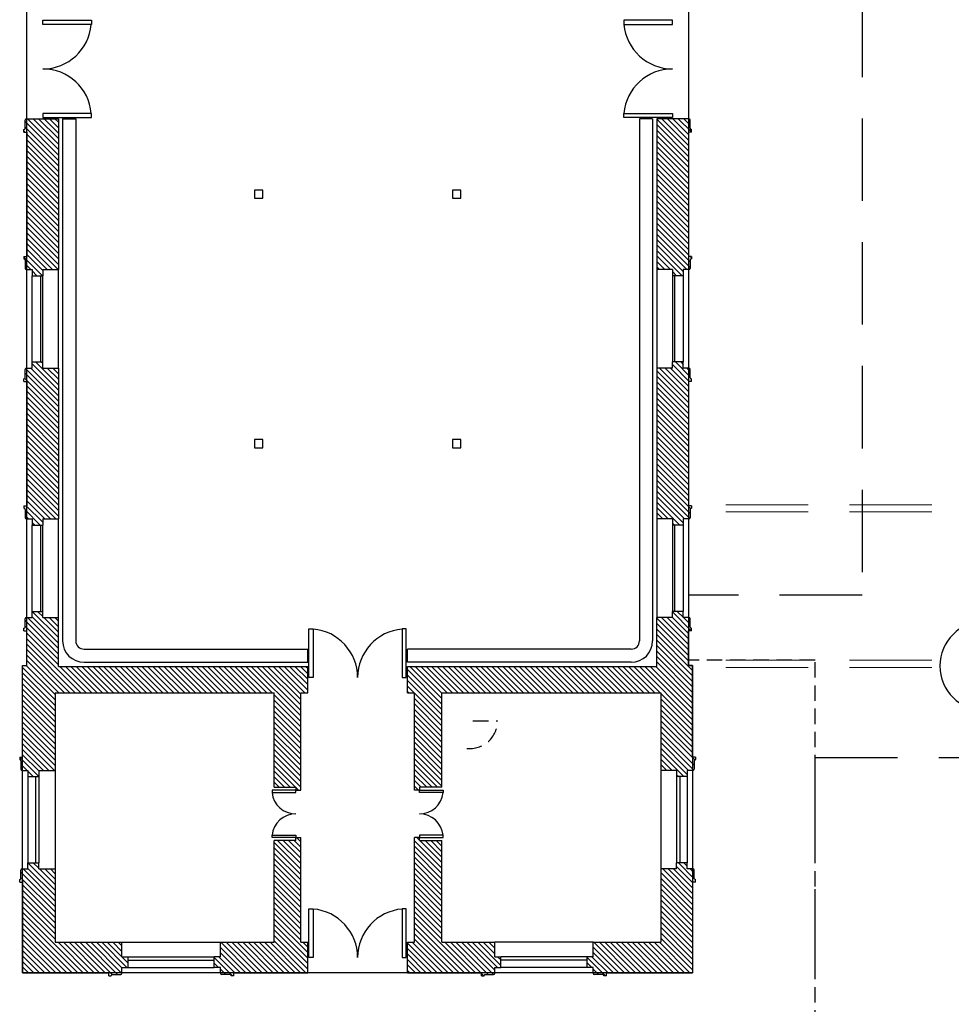
# Model space of a CAD drawing. Units: millimetres. Extents: x -598 to -31, y -189 to 292.
# Drawn here: x -172 to -149, y -28 to -4 of the extents above; entities that cross this region are included whole.
import ezdxf

# ---------------------------------------------------------------- set-up
doc = ezdxf.new("R2010")
doc.units = ezdxf.units.MM
doc.linetypes.add('HIDDEN', pattern=[0.375, 0.25, -0.125])
for name, color, linetype in [('P_campitura piena', 254, 'Continuous'), ('P_INFISSI_500', 2, 'Continuous'), ('P_PAVIMENTI', 6, 'Continuous'), ('P_PROIEZIONI', 2, 'HIDDEN'), ('P_PROIEZIONI_COPERTURE', 7, 'HIDDEN'), ('P_RETINI', 8, 'Continuous'), ('P_SEZIONI', 7, 'Continuous')]:
    doc.layers.add(name, color=color, linetype=linetype)
doc.layers.add('RIL PLANIMETRIA GENERALE', color=252, linetype='Continuous', lineweight=13)

msp = doc.modelspace()

# ---------------------------------------------------------------- linework, layer by layer
at = {"layer": 'P_campitura piena'}
for p, q in [((-171.899, -20.123), (-171.898, 8.639)), ((-155.848, -2.626), (-155.848, -14.743)), ((-155.848, -14.743), (-155.848, -20.121)), ((-171.998, -27.573), (-171.998, -20.123)), ((-171.998, -20.123), (-171.899, -20.123)), ((-155.848, -20.121), (-155.748, -20.121)), ((-155.748, -20.121), (-155.748, -27.573)), ((-155.748, -27.573), (-171.998, -27.573))]:
    msp.add_line(p, q, dxfattribs=at)
at = {"layer": 'P_INFISSI_500'}
for p, q in [((-171.768, -12.766), (-171.768, -10.676)), ((-171.558, -12.766), (-171.558, -10.676)), ((-171.508, -12.766), (-171.508, -10.676)), ((-171.128, -12.916), (-171.128, -10.526)), ((-156.618, -10.526), (-156.618, -12.916)), ((-156.238, -10.676), (-156.238, -12.766)), ((-156.188, -10.676), (-156.188, -12.766)), ((-155.978, -10.676), (-155.978, -12.766)), ((-171.128, -18.961), (-171.128, -16.571)), ((-156.618, -16.571), (-156.618, -18.961)), ((-171.768, -18.811), (-171.768, -16.721)), ((-171.558, -18.811), (-171.558, -16.721)), ((-171.508, -18.811), (-171.508, -16.721)), ((-156.238, -16.721), (-156.238, -18.811)), ((-156.188, -16.721), (-156.188, -18.811)), ((-155.978, -16.721), (-155.978, -18.811)), ((-165.372, -23.146), (-165.947, -23.146)), ((-165.947, -23.146), (-165.947, -23.206)), ((-165.372, -23.206), (-165.372, -23.146)), ((-162.375, -23.146), (-161.8, -23.146)), ((-162.375, -23.206), (-162.375, -23.146)), ((-161.8, -23.146), (-161.8, -23.206)), ((-165.947, -23.206), (-165.372, -23.206)), ((-161.8, -23.206), (-162.375, -23.206)), ((-165.947, -24.296), (-165.947, -24.236)), ((-165.947, -24.236), (-165.372, -24.236)), ((-165.372, -24.296), (-165.947, -24.296)), ((-165.372, -24.236), (-165.372, -24.296)), ((-161.8, -24.236), (-162.375, -24.236)), ((-162.375, -24.236), (-162.375, -24.296)), ((-162.375, -24.296), (-161.8, -24.296)), ((-161.8, -24.296), (-161.8, -24.236))]:
    msp.add_line(p, q, dxfattribs=at)
at = {"layer": 'P_INFISSI_500', "ltscale": 0.5}
for p, q in [((-171.208, -22.665), (-171.208, -25.055)), ((-156.518, -22.665), (-156.518, -25.055)), ((-171.868, -22.815), (-171.868, -24.905)), ((-171.688, -22.815), (-171.688, -24.905)), ((-171.608, -22.815), (-171.608, -24.905)), ((-156.138, -22.815), (-156.138, -24.905)), ((-156.058, -22.815), (-156.058, -24.905)), ((-155.878, -22.815), (-155.878, -24.905)), ((-169.588, -26.833), (-167.198, -26.833)), ((-158.158, -26.833), (-160.548, -26.833)), ((-169.438, -27.183), (-167.348, -27.183)), ((-158.308, -27.183), (-160.398, -27.183)), ((-169.438, -27.263), (-167.348, -27.263)), ((-169.438, -27.443), (-167.348, -27.443)), ((-158.308, -27.263), (-160.398, -27.263)), ((-158.308, -27.443), (-160.398, -27.443))]:
    msp.add_line(p, q, dxfattribs=at)
at = {"layer": 'P_INFISSI_500'}
for points in [[(-171.508, -4.581), (-171.508, -4.481), (-170.328, -4.481), (-170.328, -4.581)], [(-156.238, -4.581), (-156.238, -4.481), (-157.418, -4.481), (-157.418, -4.581)], [(-171.508, -6.741), (-171.508, -6.841), (-170.328, -6.841), (-170.328, -6.741)], [(-156.238, -6.741), (-156.238, -6.841), (-157.418, -6.841), (-157.418, -6.741)], [(-164.953, -20.416), (-165.053, -20.416), (-165.053, -19.236), (-164.953, -19.236)], [(-162.793, -20.416), (-162.693, -20.416), (-162.693, -19.236), (-162.793, -19.236)], [(-164.953, -27.203), (-165.053, -27.203), (-165.053, -26.023), (-164.953, -26.023)], [(-162.793, -27.203), (-162.693, -27.203), (-162.693, -26.023), (-162.793, -26.023)]]:
    msp.add_lwpolyline(points, close=True, dxfattribs=at)
for centre, radius, start, end in [((-171.508, -4.481), 1.18, 270, 355.1386), ((-156.238, -4.481), 1.18, 184.8614, 270), ((-171.508, -6.841), 1.18, 4.8614, 90), ((-156.238, -6.841), 1.18, 90, 175.1386), ((-165.053, -20.416), 1.18, 0, 85.1386), ((-162.693, -20.416), 1.18, 94.8614, 180), ((-165.375, -23.146), 0.575, 185.9887, 270.3127), ((-162.372, -23.146), 0.575, 269.6873, 354.0113), ((-165.375, -24.296), 0.575, 89.6873, 174.0113), ((-162.372, -24.296), 0.575, 5.9887, 90.3127), ((-165.053, -27.203), 1.18, 0, 85.1386), ((-162.693, -27.203), 1.18, 94.8614, 180)]:
    msp.add_arc(centre, radius, start, end, dxfattribs=at)
at = {"layer": 'P_PAVIMENTI', "ltscale": 0.5}
for p, q in [((-171.028, -6.871), (-170.708, -6.871)), ((-171.028, -6.871), (-171.028, -19.526)), ((-170.708, -6.871), (-170.708, -19.526)), ((-156.718, -6.871), (-157.038, -6.871)), ((-157.038, -6.871), (-157.038, -19.526)), ((-156.718, -6.871), (-156.718, -19.526)), ((-166.173, -8.598), (-166.373, -8.598)), ((-166.373, -8.598), (-166.373, -8.798)), ((-166.373, -8.798), (-166.173, -8.798)), ((-166.173, -8.798), (-166.173, -8.598)), ((-161.373, -8.598), (-161.573, -8.598)), ((-161.573, -8.598), (-161.573, -8.798)), ((-161.573, -8.798), (-161.373, -8.798)), ((-161.373, -8.798), (-161.373, -8.598)), ((-166.173, -14.643), (-166.373, -14.643)), ((-166.373, -14.643), (-166.373, -14.843)), ((-166.173, -14.843), (-166.173, -14.643)), ((-161.373, -14.643), (-161.573, -14.643)), ((-161.573, -14.643), (-161.573, -14.843)), ((-161.373, -14.843), (-161.373, -14.643)), ((-166.373, -14.843), (-166.173, -14.843)), ((-161.573, -14.843), (-161.373, -14.843)), ((-170.508, -19.726), (-165.083, -19.726)), ((-165.083, -20.046), (-165.083, -19.726)), ((-162.663, -20.046), (-162.663, -19.726)), ((-157.238, -19.726), (-162.663, -19.726)), ((-170.508, -20.046), (-165.083, -20.046)), ((-157.238, -20.046), (-162.663, -20.046))]:
    msp.add_line(p, q, dxfattribs=at)
for centre, radius, start, end in [((-148.669, -20.135), 1.082, 90, 270), ((-170.508, -19.526), 0.52, 180, 270), ((-170.508, -19.526), 0.2, 180, 270), ((-157.238, -19.526), 0.2, 270, 0), ((-157.238, -19.526), 0.52, 270, 0)]:
    msp.add_arc(centre, radius, start, end, dxfattribs=at)
at = {"layer": 'P_PROIEZIONI', "linetype": 'HIDDEN', "ltscale": 1.5}
for p, q in [((-152.779, -19.998), (-155.848, -19.998)), ((-152.779, -30.543), (-152.779, -19.998)), ((-161.078, -21.461), (-160.478, -21.461))]:
    msp.add_line(p, q, dxfattribs=at)
msp.add_arc((-161.153, -21.461), 0.675, 263.6206, 0, dxfattribs=at)
at = {"layer": 'P_PROIEZIONI_COPERTURE', "ltscale": 8}
for p, q in [((-151.639, 53.139), (-151.639, -18.417)), ((-151.639, -18.417), (-155.848, -18.417)), ((-152.779, -30.543), (-152.779, -22.357)), ((-152.779, -22.357), (-145.224, -22.357))]:
    msp.add_line(p, q, dxfattribs=at)
at = {"layer": 'P_RETINI'}
for p, q in [((-171.875, -6.871), (-171.128, -7.617)), ((-171.742, -6.871), (-171.128, -7.484)), ((-171.609, -6.871), (-171.128, -7.352)), ((-171.477, -6.871), (-171.128, -7.219)), ((-171.344, -6.871), (-171.128, -7.086)), ((-171.212, -6.871), (-171.128, -6.954)), ((-156.618, -6.88), (-155.848, -7.65)), ((-156.495, -6.871), (-155.848, -7.517)), ((-156.362, -6.871), (-155.848, -7.385)), ((-156.23, -6.871), (-155.848, -7.252)), ((-156.097, -6.871), (-155.778, -7.189)), ((-155.965, -6.871), (-155.808, -7.027)), ((-155.831, -6.871), (-155.809, -6.893)), ((-171.938, -6.939), (-171.128, -7.749)), ((-171.938, -7.072), (-171.128, -7.882)), ((-156.618, -7.012), (-155.848, -7.782)), ((-156.618, -7.145), (-155.848, -7.915)), ((-171.968, -7.174), (-171.952, -7.191)), ((-171.898, -7.244), (-171.128, -8.014)), ((-171.898, -7.377), (-171.128, -8.147)), ((-156.618, -7.277), (-155.848, -8.047)), ((-171.898, -7.51), (-171.128, -8.28)), ((-156.618, -7.41), (-155.848, -8.18)), ((-156.618, -7.543), (-155.848, -8.313)), ((-171.898, -7.642), (-171.128, -8.412)), ((-171.898, -7.775), (-171.128, -8.545)), ((-156.618, -7.675), (-155.848, -8.445)), ((-156.618, -7.808), (-155.848, -8.578)), ((-171.898, -7.907), (-171.128, -8.677)), ((-171.898, -8.04), (-171.128, -8.81)), ((-156.618, -7.94), (-155.848, -8.71)), ((-156.618, -8.073), (-155.848, -8.843)), ((-171.898, -8.173), (-171.128, -8.943)), ((-171.898, -8.305), (-171.128, -9.075)), ((-156.618, -8.206), (-155.848, -8.976)), ((-156.618, -8.338), (-155.848, -9.108)), ((-171.898, -8.438), (-171.128, -9.208)), ((-171.898, -8.57), (-171.128, -9.34)), ((-156.618, -8.471), (-155.848, -9.241)), ((-171.898, -8.703), (-171.128, -9.473)), ((-156.618, -8.603), (-155.848, -9.373)), ((-156.618, -8.736), (-155.848, -9.506)), ((-171.898, -8.835), (-171.128, -9.605)), ((-171.898, -8.968), (-171.128, -9.738)), ((-156.618, -8.868), (-155.848, -9.638)), ((-156.618, -9.001), (-155.848, -9.771)), ((-171.898, -9.101), (-171.128, -9.871)), ((-171.898, -9.233), (-171.128, -10.003)), ((-156.618, -9.134), (-155.848, -9.904)), ((-156.618, -9.266), (-155.848, -10.036)), ((-171.898, -9.366), (-171.128, -10.136)), ((-171.898, -9.498), (-171.128, -10.268)), ((-156.618, -9.399), (-155.848, -10.169)), ((-156.618, -9.531), (-155.808, -10.341)), ((-171.898, -9.631), (-171.128, -10.401)), ((-171.898, -9.764), (-171.136, -10.526)), ((-156.618, -9.664), (-155.808, -10.474)), ((-171.898, -9.896), (-171.269, -10.526)), ((-156.618, -9.797), (-155.889, -10.526)), ((-156.618, -9.929), (-155.978, -10.569)), ((-171.968, -10.224), (-171.517, -10.676)), ((-171.898, -10.029), (-171.402, -10.526)), ((-171.898, -10.161), (-171.508, -10.551)), ((-156.618, -10.062), (-156.005, -10.676)), ((-156.618, -10.194), (-156.287, -10.526)), ((-155.812, -10.206), (-155.778, -10.239)), ((-171.938, -10.386), (-171.799, -10.526)), ((-156.618, -10.327), (-156.42, -10.526)), ((-156.618, -10.459), (-156.552, -10.526)), ((-171.768, -10.556), (-171.649, -10.676)), ((-156.238, -10.574), (-156.137, -10.676)), ((-171.768, -12.81), (-171.128, -13.45)), ((-171.681, -12.766), (-171.128, -13.318)), ((-171.548, -12.766), (-171.508, -12.805)), ((-156.238, -12.828), (-155.831, -13.236)), ((-156.168, -12.766), (-155.808, -13.126)), ((-156.036, -12.766), (-155.978, -12.823)), ((-171.938, -13.038), (-171.128, -13.848)), ((-171.924, -12.92), (-171.128, -13.716)), ((-171.796, -12.916), (-171.128, -13.583)), ((-171.398, -12.916), (-171.128, -13.185)), ((-171.265, -12.916), (-171.128, -13.053)), ((-171.133, -12.916), (-171.128, -12.92)), ((-156.618, -12.979), (-155.848, -13.749)), ((-156.618, -13.111), (-155.848, -13.881)), ((-156.549, -12.916), (-155.848, -13.616)), ((-156.416, -12.916), (-155.848, -13.483)), ((-156.284, -12.916), (-155.848, -13.351)), ((-155.886, -12.916), (-155.808, -12.993)), ((-171.945, -13.164), (-171.128, -13.981)), ((-171.898, -13.343), (-171.128, -14.113)), ((-156.618, -13.244), (-155.848, -14.014)), ((-171.898, -13.476), (-171.128, -14.246)), ((-156.618, -13.376), (-155.848, -14.146)), ((-156.618, -13.509), (-155.848, -14.279)), ((-171.898, -13.608), (-171.128, -14.378)), ((-171.898, -13.741), (-171.128, -14.511)), ((-156.618, -13.641), (-155.848, -14.411)), ((-156.618, -13.774), (-155.848, -14.544)), ((-171.898, -13.874), (-171.128, -14.644)), ((-171.898, -14.006), (-171.128, -14.776)), ((-156.618, -13.907), (-155.848, -14.677)), ((-156.618, -14.039), (-155.848, -14.809)), ((-171.898, -14.139), (-171.128, -14.909)), ((-171.898, -14.271), (-171.128, -15.041)), ((-156.618, -14.172), (-155.848, -14.942)), ((-156.618, -14.304), (-155.848, -15.074)), ((-171.898, -14.404), (-171.128, -15.174)), ((-171.898, -14.537), (-171.128, -15.307)), ((-156.618, -14.437), (-155.848, -15.207)), ((-171.898, -14.669), (-171.128, -15.439)), ((-156.618, -14.57), (-155.848, -15.34)), ((-156.618, -14.702), (-155.848, -15.472)), ((-171.898, -14.802), (-171.128, -15.572)), ((-171.898, -14.934), (-171.128, -15.704)), ((-156.618, -14.835), (-155.848, -15.605)), ((-156.618, -14.967), (-155.848, -15.737)), ((-171.898, -15.067), (-171.128, -15.837)), ((-171.898, -15.199), (-171.128, -15.969)), ((-156.618, -15.1), (-155.848, -15.87)), ((-156.618, -15.232), (-155.848, -16.002)), ((-171.898, -15.332), (-171.128, -16.102)), ((-171.898, -15.465), (-171.128, -16.235)), ((-156.618, -15.365), (-155.848, -16.135)), ((-156.618, -15.498), (-155.798, -16.318)), ((-171.898, -15.597), (-171.128, -16.367)), ((-171.898, -15.73), (-171.128, -16.5)), ((-156.618, -15.63), (-155.808, -16.44)), ((-171.898, -15.862), (-171.19, -16.571)), ((-156.618, -15.763), (-155.818, -16.563)), ((-156.618, -15.895), (-155.943, -16.571)), ((-171.898, -15.995), (-171.323, -16.571)), ((-171.898, -16.128), (-171.455, -16.571)), ((-156.618, -16.028), (-155.978, -16.668)), ((-156.618, -16.161), (-156.058, -16.721)), ((-171.938, -16.353), (-171.57, -16.721)), ((-171.908, -16.251), (-171.508, -16.65)), ((-156.618, -16.293), (-156.341, -16.571)), ((-156.618, -16.426), (-156.473, -16.571)), ((-171.938, -16.485), (-171.853, -16.571)), ((-171.768, -16.655), (-171.703, -16.721)), ((-156.618, -16.558), (-156.606, -16.571)), ((-156.238, -16.673), (-156.191, -16.721)), ((-171.766, -18.811), (-171.128, -19.448)), ((-171.633, -18.811), (-171.508, -18.935)), ((-156.238, -18.826), (-155.784, -19.281)), ((-156.121, -18.811), (-155.978, -18.953)), ((-155.988, -18.811), (-155.978, -18.821)), ((-171.938, -19.036), (-171.128, -19.846)), ((-171.881, -18.961), (-171.128, -19.713)), ((-171.768, -18.941), (-171.128, -19.581)), ((-171.483, -18.961), (-171.128, -19.315)), ((-171.351, -18.961), (-171.128, -19.183)), ((-171.218, -18.961), (-171.128, -19.05)), ((-156.618, -18.976), (-155.848, -19.746)), ((-156.501, -18.961), (-155.848, -19.614)), ((-156.369, -18.961), (-155.848, -19.481)), ((-156.238, -18.958), (-155.848, -19.348)), ((-155.971, -18.961), (-155.808, -19.123)), ((-155.838, -18.961), (-155.808, -18.991)), ((-171.968, -19.271), (-171.959, -19.281)), ((-171.938, -19.168), (-171.128, -19.978)), ((-156.618, -19.109), (-155.848, -19.879)), ((-156.618, -19.241), (-155.848, -20.011)), ((-171.899, -19.34), (-171.128, -20.111)), ((-171.899, -19.473), (-170.586, -20.786)), ((-156.618, -19.374), (-155.748, -20.244)), ((-156.618, -19.506), (-155.748, -20.376)), ((-171.899, -19.605), (-170.719, -20.786)), ((-171.899, -19.738), (-170.851, -20.786)), ((-156.618, -19.639), (-155.748, -20.509)), ((-156.618, -19.772), (-155.748, -20.642)), ((-171.899, -19.87), (-170.984, -20.786)), ((-171.899, -20.003), (-171.117, -20.786)), ((-156.618, -19.904), (-155.748, -20.774)), ((-156.618, -20.037), (-155.748, -20.907)), ((-171.998, -20.169), (-171.208, -20.959)), ((-171.912, -20.123), (-171.208, -20.826)), ((-171.094, -20.146), (-170.454, -20.786)), ((-170.961, -20.146), (-170.321, -20.786)), ((-170.829, -20.146), (-170.189, -20.786)), ((-170.696, -20.146), (-170.056, -20.786)), ((-170.563, -20.146), (-169.923, -20.786)), ((-170.431, -20.146), (-169.791, -20.786)), ((-170.298, -20.146), (-169.658, -20.786)), ((-170.166, -20.146), (-169.526, -20.786)), ((-170.033, -20.146), (-169.393, -20.786)), ((-169.9, -20.146), (-169.26, -20.786)), ((-169.768, -20.146), (-169.128, -20.786)), ((-169.635, -20.146), (-168.995, -20.786)), ((-169.503, -20.146), (-168.863, -20.786)), ((-169.37, -20.146), (-168.73, -20.786)), ((-169.238, -20.146), (-168.598, -20.786)), ((-169.105, -20.146), (-168.465, -20.786)), ((-168.972, -20.146), (-168.332, -20.786)), ((-168.84, -20.146), (-168.2, -20.786)), ((-168.707, -20.146), (-168.067, -20.786)), ((-168.575, -20.146), (-167.935, -20.786)), ((-168.442, -20.146), (-167.802, -20.786)), ((-168.309, -20.146), (-167.669, -20.786)), ((-168.177, -20.146), (-167.537, -20.786)), ((-168.044, -20.146), (-167.404, -20.786)), ((-167.912, -20.146), (-167.272, -20.786)), ((-167.779, -20.146), (-167.139, -20.786)), ((-167.647, -20.146), (-167.007, -20.786)), ((-167.514, -20.146), (-166.874, -20.786)), ((-167.381, -20.146), (-166.741, -20.786)), ((-167.249, -20.146), (-166.609, -20.786)), ((-167.116, -20.146), (-166.476, -20.786)), ((-166.984, -20.146), (-166.344, -20.786)), ((-166.851, -20.146), (-166.211, -20.786)), ((-166.718, -20.146), (-166.078, -20.786)), ((-166.586, -20.146), (-165.946, -20.786)), ((-166.453, -20.146), (-165.253, -21.345)), ((-166.321, -20.146), (-165.253, -21.213)), ((-166.188, -20.146), (-165.253, -21.08)), ((-166.056, -20.146), (-165.253, -20.948)), ((-165.923, -20.146), (-165.253, -20.815)), ((-165.79, -20.146), (-165.15, -20.786)), ((-165.658, -20.146), (-165.083, -20.72)), ((-165.525, -20.146), (-165.083, -20.587)), ((-165.393, -20.146), (-165.083, -20.455)), ((-165.26, -20.146), (-165.083, -20.322)), ((-165.127, -20.146), (-165.083, -20.19)), ((-162.663, -20.223), (-161.828, -21.058)), ((-162.608, -20.146), (-161.828, -20.926)), ((-162.476, -20.146), (-161.828, -20.793)), ((-162.343, -20.146), (-161.703, -20.786)), ((-162.211, -20.146), (-161.571, -20.786)), ((-162.078, -20.146), (-161.438, -20.786)), ((-161.945, -20.146), (-161.305, -20.786)), ((-161.813, -20.146), (-161.173, -20.786)), ((-161.68, -20.146), (-161.04, -20.786)), ((-161.548, -20.146), (-160.908, -20.786)), ((-161.415, -20.146), (-160.775, -20.786)), ((-161.283, -20.146), (-160.643, -20.786)), ((-161.15, -20.146), (-160.51, -20.786)), ((-161.017, -20.146), (-160.377, -20.786)), ((-160.885, -20.146), (-160.245, -20.786)), ((-160.752, -20.146), (-160.112, -20.786)), ((-160.62, -20.146), (-159.98, -20.786)), ((-160.487, -20.146), (-159.847, -20.786)), ((-160.355, -20.146), (-159.715, -20.786)), ((-160.222, -20.146), (-159.582, -20.786)), ((-160.089, -20.146), (-159.449, -20.786)), ((-159.957, -20.146), (-159.317, -20.786)), ((-159.824, -20.146), (-159.184, -20.786)), ((-159.692, -20.146), (-159.052, -20.786)), ((-159.559, -20.146), (-158.919, -20.786)), ((-159.426, -20.146), (-158.786, -20.786)), ((-159.294, -20.146), (-158.654, -20.786)), ((-159.161, -20.146), (-158.521, -20.786)), ((-159.029, -20.146), (-158.389, -20.786)), ((-158.896, -20.146), (-158.256, -20.786)), ((-158.764, -20.146), (-158.124, -20.786)), ((-158.631, -20.146), (-157.991, -20.786)), ((-158.498, -20.146), (-157.858, -20.786)), ((-158.366, -20.146), (-157.726, -20.786)), ((-158.233, -20.146), (-157.593, -20.786)), ((-158.101, -20.146), (-157.461, -20.786)), ((-157.968, -20.146), (-157.328, -20.786)), ((-157.835, -20.146), (-157.195, -20.786)), ((-157.703, -20.146), (-157.063, -20.786)), ((-157.57, -20.146), (-156.93, -20.786)), ((-157.438, -20.146), (-156.798, -20.786)), ((-157.305, -20.146), (-156.665, -20.786)), ((-157.173, -20.146), (-156.533, -20.786)), ((-157.04, -20.146), (-155.748, -21.437)), ((-156.907, -20.146), (-155.748, -21.305)), ((-156.775, -20.146), (-155.748, -21.172)), ((-156.642, -20.146), (-155.748, -21.039)), ((-171.998, -20.302), (-171.208, -21.092)), ((-171.998, -20.434), (-171.208, -21.224)), ((-162.663, -20.356), (-161.828, -21.191)), ((-162.663, -20.488), (-161.828, -21.323)), ((-171.998, -20.567), (-171.208, -21.357)), ((-171.998, -20.699), (-171.208, -21.489)), ((-162.663, -20.621), (-162.499, -20.786)), ((-162.663, -20.754), (-162.631, -20.786)), ((-171.998, -20.832), (-171.208, -21.622)), ((-171.998, -20.964), (-171.208, -21.754)), ((-165.898, -20.833), (-165.253, -21.478)), ((-165.898, -20.966), (-165.253, -21.611)), ((-162.493, -20.791), (-161.828, -21.456)), ((-162.493, -20.924), (-161.828, -21.589)), ((-156.518, -20.8), (-155.748, -21.57)), ((-156.518, -20.932), (-155.748, -21.702)), ((-171.998, -21.097), (-171.208, -21.887)), ((-171.998, -21.23), (-171.208, -22.02)), ((-165.898, -21.098), (-165.253, -21.743)), ((-165.898, -21.231), (-165.253, -21.876)), ((-162.493, -21.056), (-161.828, -21.721)), ((-162.493, -21.189), (-161.828, -21.854)), ((-156.518, -21.065), (-155.748, -21.835)), ((-156.518, -21.197), (-155.748, -21.967)), ((-171.998, -21.362), (-171.208, -22.152)), ((-165.898, -21.363), (-165.253, -22.008)), ((-162.493, -21.321), (-161.828, -21.986)), ((-162.493, -21.454), (-161.828, -22.119)), ((-156.518, -21.33), (-155.748, -22.1)), ((-156.518, -21.463), (-155.748, -22.233)), ((-171.998, -21.495), (-171.208, -22.285)), ((-171.998, -21.627), (-171.208, -22.417)), ((-165.898, -21.496), (-165.253, -22.141)), ((-165.898, -21.629), (-165.253, -22.274)), ((-162.493, -21.586), (-161.828, -22.251)), ((-162.493, -21.719), (-161.828, -22.384)), ((-156.518, -21.595), (-155.699, -22.414)), ((-171.998, -21.76), (-171.208, -22.55)), ((-171.998, -21.893), (-171.225, -22.665)), ((-165.898, -21.761), (-165.253, -22.406)), ((-165.898, -21.894), (-165.253, -22.539)), ((-162.493, -21.852), (-161.828, -22.517)), ((-156.518, -21.728), (-155.708, -22.538)), ((-156.518, -21.86), (-155.72, -22.659)), ((-171.998, -22.025), (-171.358, -22.665)), ((-171.998, -22.158), (-171.491, -22.665)), ((-165.898, -22.026), (-165.253, -22.671)), ((-165.898, -22.159), (-165.253, -22.804)), ((-162.493, -21.984), (-161.828, -22.649)), ((-162.493, -22.117), (-161.828, -22.782)), ((-156.518, -21.993), (-155.846, -22.665)), ((-156.518, -22.126), (-155.878, -22.766)), ((-172.068, -22.353), (-171.608, -22.813)), ((-171.998, -22.29), (-171.608, -22.68)), ((-165.898, -22.291), (-165.253, -22.936)), ((-165.898, -22.424), (-165.253, -23.069)), ((-162.493, -22.249), (-161.828, -22.914)), ((-162.493, -22.382), (-161.828, -23.047)), ((-156.518, -22.258), (-155.961, -22.815)), ((-156.518, -22.391), (-156.244, -22.665)), ((-172.038, -22.515), (-171.888, -22.665)), ((-165.898, -22.557), (-165.379, -23.076)), ((-162.493, -22.515), (-161.932, -23.076)), ((-162.493, -22.647), (-162.065, -23.076)), ((-156.518, -22.523), (-156.376, -22.665)), ((-156.518, -22.656), (-156.509, -22.665)), ((-171.868, -22.685), (-171.738, -22.815)), ((-165.898, -22.689), (-165.512, -23.076)), ((-165.898, -22.822), (-165.645, -23.076)), ((-162.493, -22.78), (-162.197, -23.076)), ((-162.493, -22.912), (-162.33, -23.076)), ((-156.138, -22.771), (-156.094, -22.815)), ((-165.898, -22.954), (-165.777, -23.076)), ((-165.372, -23.083), (-165.309, -23.146)), ((-162.493, -23.045), (-162.393, -23.146)), ((-165.353, -24.296), (-165.253, -24.395)), ((-162.436, -24.296), (-162.375, -24.356)), ((-165.898, -24.413), (-165.253, -25.058)), ((-165.898, -24.545), (-165.253, -25.19)), ((-165.813, -24.366), (-165.253, -24.925)), ((-165.68, -24.366), (-165.253, -24.793)), ((-165.548, -24.366), (-165.253, -24.66)), ((-165.415, -24.366), (-165.253, -24.527)), ((-162.493, -24.371), (-161.828, -25.036)), ((-162.493, -24.503), (-161.828, -25.168)), ((-162.366, -24.366), (-161.828, -24.903)), ((-162.233, -24.366), (-161.828, -24.77)), ((-162.101, -24.366), (-161.828, -24.638)), ((-161.968, -24.366), (-161.828, -24.505)), ((-161.836, -24.366), (-161.828, -24.373)), ((-165.898, -24.678), (-165.253, -25.323)), ((-165.898, -24.811), (-165.253, -25.456)), ((-162.493, -24.636), (-161.828, -25.301)), ((-162.493, -24.768), (-161.828, -25.433)), ((-171.986, -25.055), (-171.208, -25.833)), ((-171.868, -24.908), (-171.208, -25.568)), ((-171.868, -25.041), (-171.208, -25.701)), ((-171.738, -24.905), (-171.608, -25.035)), ((-171.588, -25.055), (-171.208, -25.435)), ((-171.456, -25.055), (-171.208, -25.303)), ((-171.323, -25.055), (-171.208, -25.17)), ((-165.898, -24.943), (-165.253, -25.588)), ((-162.493, -24.901), (-161.828, -25.566)), ((-162.493, -25.034), (-161.828, -25.699)), ((-156.474, -25.055), (-155.748, -25.781)), ((-156.341, -25.055), (-155.748, -25.648)), ((-156.209, -25.055), (-155.748, -25.516)), ((-156.138, -24.993), (-155.748, -25.383)), ((-156.094, -24.905), (-155.708, -25.291)), ((-155.961, -24.905), (-155.878, -24.988)), ((-155.811, -25.055), (-155.708, -25.158)), ((-172.038, -25.136), (-171.208, -25.966)), ((-172.038, -25.268), (-171.208, -26.098)), ((-165.898, -25.076), (-165.253, -25.721)), ((-165.898, -25.208), (-165.253, -25.853)), ((-162.493, -25.166), (-161.828, -25.831)), ((-162.493, -25.299), (-161.828, -25.964)), ((-156.518, -25.144), (-155.748, -25.914)), ((-156.518, -25.276), (-155.748, -26.046)), ((-172.068, -25.371), (-172.064, -25.375)), ((-171.998, -25.441), (-171.208, -26.231)), ((-165.898, -25.341), (-165.253, -25.986)), ((-165.898, -25.473), (-165.253, -26.118)), ((-162.493, -25.431), (-161.828, -26.096)), ((-156.518, -25.409), (-155.748, -26.179)), ((-155.684, -25.315), (-155.678, -25.321)), ((-171.998, -25.573), (-171.208, -26.363)), ((-171.998, -25.706), (-171.208, -26.496)), ((-165.898, -25.606), (-165.253, -26.251)), ((-165.898, -25.739), (-165.253, -26.384)), ((-162.493, -25.564), (-161.828, -26.229)), ((-162.493, -25.696), (-161.828, -26.361)), ((-156.518, -25.541), (-155.748, -26.311)), ((-156.518, -25.674), (-155.748, -26.444)), ((-171.998, -25.839), (-171.208, -26.629)), ((-171.998, -25.971), (-171.208, -26.761)), ((-165.898, -25.871), (-165.253, -26.516)), ((-165.898, -26.004), (-165.253, -26.649)), ((-162.493, -25.829), (-161.828, -26.494)), ((-162.493, -25.962), (-161.828, -26.627)), ((-156.518, -25.806), (-155.748, -26.576)), ((-156.518, -25.939), (-155.748, -26.709)), ((-171.998, -26.104), (-170.529, -27.573)), ((-171.998, -26.236), (-170.662, -27.573)), ((-165.898, -26.136), (-165.253, -26.781)), ((-162.493, -26.094), (-161.828, -26.759)), ((-162.493, -26.227), (-161.147, -27.573)), ((-156.518, -26.072), (-155.748, -26.842)), ((-156.518, -26.204), (-155.748, -26.974)), ((-171.998, -26.369), (-170.794, -27.573)), ((-165.898, -26.269), (-165.083, -27.084)), ((-165.898, -26.402), (-165.083, -27.217)), ((-162.493, -26.359), (-161.28, -27.573)), ((-162.493, -26.492), (-161.412, -27.573)), ((-156.518, -26.337), (-155.748, -27.107)), ((-156.518, -26.469), (-155.748, -27.239)), ((-171.998, -26.502), (-170.927, -27.573)), ((-171.998, -26.634), (-171.06, -27.573)), ((-165.898, -26.534), (-165.083, -27.349)), ((-165.898, -26.667), (-165.083, -27.482)), ((-162.493, -26.625), (-161.545, -27.573)), ((-156.518, -26.602), (-155.748, -27.372)), ((-171.998, -26.767), (-171.192, -27.573)), ((-171.998, -26.899), (-171.325, -27.573)), ((-171.137, -26.833), (-170.397, -27.573)), ((-171.004, -26.833), (-170.264, -27.573)), ((-170.871, -26.833), (-170.131, -27.573)), ((-170.739, -26.833), (-169.999, -27.573)), ((-170.606, -26.833), (-169.825, -27.614)), ((-170.474, -26.833), (-169.694, -27.613)), ((-170.341, -26.833), (-169.588, -27.586)), ((-170.209, -26.833), (-169.588, -27.453)), ((-170.076, -26.833), (-169.466, -27.443)), ((-169.943, -26.833), (-169.438, -27.338)), ((-169.811, -26.833), (-169.588, -27.055)), ((-169.678, -26.833), (-169.588, -26.923)), ((-167.198, -26.958), (-166.583, -27.573)), ((-167.191, -26.833), (-166.451, -27.573)), ((-167.058, -26.833), (-166.318, -27.573)), ((-166.925, -26.833), (-166.185, -27.573)), ((-166.793, -26.833), (-166.053, -27.573)), ((-166.66, -26.833), (-165.92, -27.573)), ((-166.528, -26.833), (-165.788, -27.573)), ((-166.395, -26.833), (-165.655, -27.573)), ((-166.262, -26.833), (-165.522, -27.573)), ((-166.13, -26.833), (-165.39, -27.573)), ((-165.997, -26.833), (-165.257, -27.573)), ((-165.898, -26.799), (-165.125, -27.573)), ((-165.202, -26.833), (-165.083, -26.951)), ((-162.663, -26.852), (-161.943, -27.573)), ((-162.55, -26.833), (-161.81, -27.573)), ((-162.493, -26.757), (-161.678, -27.573)), ((-161.755, -26.833), (-161.015, -27.573)), ((-161.622, -26.833), (-160.882, -27.573)), ((-161.489, -26.833), (-160.709, -27.613)), ((-161.357, -26.833), (-160.577, -27.613)), ((-161.224, -26.833), (-160.548, -27.509)), ((-161.092, -26.833), (-160.482, -27.443)), ((-160.959, -26.833), (-160.398, -27.394)), ((-160.827, -26.833), (-160.548, -27.111)), ((-160.694, -26.833), (-160.548, -26.979)), ((-160.561, -26.833), (-160.548, -26.846)), ((-158.158, -26.951), (-157.536, -27.573)), ((-158.144, -26.833), (-157.404, -27.573)), ((-158.011, -26.833), (-157.271, -27.573)), ((-157.878, -26.833), (-157.138, -27.573)), ((-157.746, -26.833), (-157.006, -27.573)), ((-157.613, -26.833), (-156.873, -27.573)), ((-157.481, -26.833), (-156.741, -27.573)), ((-157.348, -26.833), (-156.608, -27.573)), ((-157.215, -26.833), (-156.475, -27.573)), ((-157.083, -26.833), (-156.343, -27.573)), ((-156.95, -26.833), (-156.21, -27.573)), ((-156.818, -26.833), (-156.078, -27.573)), ((-156.685, -26.833), (-155.945, -27.573)), ((-156.553, -26.833), (-155.813, -27.573)), ((-156.518, -26.735), (-155.748, -27.505)), ((-171.998, -27.032), (-171.457, -27.573)), ((-171.998, -27.164), (-171.59, -27.573)), ((-169.461, -27.183), (-169.438, -27.205)), ((-167.348, -27.205), (-166.911, -27.643)), ((-167.238, -27.183), (-166.848, -27.573)), ((-167.198, -27.09), (-166.716, -27.573)), ((-162.663, -26.985), (-162.075, -27.573)), ((-162.663, -27.117), (-162.208, -27.573)), ((-160.477, -27.183), (-160.398, -27.261)), ((-158.308, -27.198), (-157.864, -27.643)), ((-158.191, -27.183), (-157.801, -27.573)), ((-158.158, -27.083), (-157.669, -27.573)), ((-171.998, -27.297), (-171.722, -27.573)), ((-171.998, -27.43), (-171.855, -27.573)), ((-167.348, -27.338), (-167.243, -27.443)), ((-162.663, -27.25), (-162.34, -27.573)), ((-162.663, -27.383), (-162.473, -27.573)), ((-158.308, -27.331), (-158.196, -27.443)), ((-171.998, -27.562), (-171.988, -27.573)), ((-167.198, -27.488), (-167.073, -27.613)), ((-162.663, -27.515), (-162.606, -27.573)), ((-160.868, -27.587), (-160.812, -27.643)), ((-158.158, -27.481), (-158.026, -27.613))]:
    msp.add_line(p, q, dxfattribs=at)
at = {"layer": 'P_SEZIONI', "ltscale": 0.5}
for p, q in [((-171.938, -7.101), (-171.938, -6.901)), ((-171.908, -6.871), (-171.128, -6.871)), ((-171.128, -6.871), (-171.128, -10.526)), ((-171.968, -7.131), (-171.968, -7.131)), ((-171.968, -7.191), (-171.968, -7.131)), ((-171.968, -7.191), (-171.898, -7.191)), ((-171.898, -7.191), (-171.898, -10.206)), ((-169.588, -27.183), (-169.588, -26.833)), ((-167.198, -27.183), (-167.198, -26.833)), ((-167.198, -26.833), (-165.898, -26.833)), ((-160.548, -27.183), (-160.548, -26.833)), ((-158.158, -27.183), (-158.158, -26.833)), ((-158.158, -26.833), (-156.518, -26.833)), ((-169.588, -27.183), (-169.438, -27.183)), ((-169.438, -27.443), (-169.438, -27.183)), ((-167.198, -27.183), (-167.348, -27.183)), ((-167.348, -27.443), (-167.348, -27.183)), ((-160.548, -27.183), (-160.398, -27.183)), ((-160.398, -27.443), (-160.398, -27.183)), ((-158.308, -27.443), (-158.308, -27.183)), ((-158.158, -27.183), (-158.308, -27.183)), ((-169.588, -27.583), (-169.588, -27.443)), ((-169.588, -27.443), (-169.438, -27.443)), ((-167.198, -27.443), (-167.348, -27.443)), ((-167.198, -27.583), (-167.198, -27.443)), ((-160.548, -27.443), (-160.398, -27.443)), ((-160.548, -27.583), (-160.548, -27.443)), ((-158.158, -27.443), (-158.308, -27.443)), ((-158.158, -27.583), (-158.158, -27.443)), ((-169.908, -27.643), (-169.908, -27.573)), ((-169.908, -27.643), (-169.848, -27.643)), ((-169.848, -27.643), (-169.848, -27.643)), ((-169.818, -27.613), (-169.618, -27.613)), ((-166.968, -27.613), (-167.168, -27.613)), ((-166.938, -27.643), (-166.938, -27.643)), ((-166.878, -27.643), (-166.938, -27.643)), ((-166.878, -27.643), (-166.878, -27.573)), ((-166.878, -27.573), (-165.083, -27.573)), ((-160.868, -27.643), (-160.868, -27.573)), ((-160.868, -27.643), (-160.808, -27.643)), ((-160.808, -27.643), (-160.808, -27.643)), ((-160.778, -27.613), (-160.578, -27.613)), ((-157.928, -27.613), (-158.128, -27.613)), ((-157.898, -27.643), (-157.898, -27.643)), ((-157.838, -27.643), (-157.898, -27.643)), ((-157.838, -27.643), (-157.838, -27.573)), ((-157.838, -27.573), (-155.748, -27.573))]:
    msp.add_line(p, q, dxfattribs=at)
at = {"layer": 'P_SEZIONI'}
for p, q in [((-155.838, -6.871), (-156.618, -6.871)), ((-156.618, -6.871), (-156.618, -10.526)), ((-155.808, -7.101), (-155.808, -6.901)), ((-155.778, -7.131), (-155.778, -7.131)), ((-155.778, -7.191), (-155.778, -7.131)), ((-155.778, -7.191), (-155.848, -7.191)), ((-155.848, -7.191), (-155.848, -10.206)), ((-171.968, -10.206), (-171.968, -10.266)), ((-171.968, -10.206), (-171.898, -10.206)), ((-155.778, -10.206), (-155.848, -10.206)), ((-155.778, -10.206), (-155.778, -10.266)), ((-171.968, -10.266), (-171.968, -10.266)), ((-171.938, -10.296), (-171.938, -10.496)), ((-155.808, -10.296), (-155.808, -10.496)), ((-155.778, -10.266), (-155.778, -10.266)), ((-171.908, -10.526), (-171.768, -10.526)), ((-171.768, -10.526), (-171.768, -10.676)), ((-171.768, -10.676), (-171.508, -10.676)), ((-171.508, -10.526), (-171.508, -10.676)), ((-171.508, -10.526), (-171.128, -10.526)), ((-156.238, -10.526), (-156.618, -10.526)), ((-156.238, -10.526), (-156.238, -10.676)), ((-155.978, -10.676), (-156.238, -10.676)), ((-155.838, -10.526), (-155.978, -10.526)), ((-155.978, -10.526), (-155.978, -10.676)), ((-171.768, -12.916), (-171.768, -12.766)), ((-171.768, -12.766), (-171.508, -12.766)), ((-171.508, -12.916), (-171.508, -12.766)), ((-156.238, -12.916), (-156.238, -12.766)), ((-155.978, -12.766), (-156.238, -12.766)), ((-155.978, -12.916), (-155.978, -12.766)), ((-171.938, -13.146), (-171.938, -12.946)), ((-171.908, -12.916), (-171.768, -12.916)), ((-171.508, -12.916), (-171.128, -12.916)), ((-171.128, -12.916), (-171.128, -16.571)), ((-156.618, -12.916), (-156.618, -16.571)), ((-156.238, -12.916), (-156.618, -12.916)), ((-155.838, -12.916), (-155.978, -12.916)), ((-155.808, -13.146), (-155.808, -12.946)), ((-171.968, -13.236), (-171.968, -13.176)), ((-171.968, -13.176), (-171.968, -13.176)), ((-171.968, -13.236), (-171.898, -13.236)), ((-171.898, -13.236), (-171.898, -16.251)), ((-155.848, -13.236), (-155.848, -16.251)), ((-155.778, -13.236), (-155.848, -13.236)), ((-155.778, -13.236), (-155.778, -13.176)), ((-155.778, -13.176), (-155.778, -13.176)), ((-171.968, -16.251), (-171.968, -16.311)), ((-171.968, -16.251), (-171.898, -16.251)), ((-171.968, -16.311), (-171.968, -16.311)), ((-171.938, -16.341), (-171.938, -16.541)), ((-155.778, -16.251), (-155.848, -16.251)), ((-155.808, -16.341), (-155.808, -16.541)), ((-155.778, -16.251), (-155.778, -16.311)), ((-155.778, -16.311), (-155.778, -16.311)), ((-171.908, -16.571), (-171.768, -16.571)), ((-171.768, -16.571), (-171.768, -16.721)), ((-171.508, -16.571), (-171.508, -16.721)), ((-171.508, -16.571), (-171.128, -16.571)), ((-156.238, -16.571), (-156.618, -16.571)), ((-156.238, -16.571), (-156.238, -16.721)), ((-155.838, -16.571), (-155.978, -16.571)), ((-155.978, -16.571), (-155.978, -16.721)), ((-171.768, -16.721), (-171.508, -16.721)), ((-155.978, -16.721), (-156.238, -16.721)), ((-171.768, -18.961), (-171.768, -18.811)), ((-171.768, -18.811), (-171.508, -18.811)), ((-171.508, -18.961), (-171.508, -18.811)), ((-156.238, -18.961), (-156.238, -18.811)), ((-155.978, -18.811), (-156.238, -18.811)), ((-155.978, -18.961), (-155.978, -18.811)), ((-171.938, -19.191), (-171.938, -18.991)), ((-171.908, -18.961), (-171.768, -18.961)), ((-171.508, -18.961), (-171.128, -18.961)), ((-171.128, -20.146), (-171.128, -18.961)), ((-156.618, -20.146), (-156.618, -18.961)), ((-156.238, -18.961), (-156.618, -18.961)), ((-155.838, -18.961), (-155.978, -18.961)), ((-155.808, -19.191), (-155.808, -18.991)), ((-171.968, -19.281), (-171.968, -19.221)), ((-171.968, -19.221), (-171.968, -19.221)), ((-171.968, -19.281), (-171.898, -19.281)), ((-171.899, -20.123), (-171.899, -19.276)), ((-155.848, -20.121), (-155.848, -19.281)), ((-155.778, -19.281), (-155.848, -19.281)), ((-155.778, -19.281), (-155.778, -19.221)), ((-155.778, -19.221), (-155.778, -19.221)), ((-171.998, -22.345), (-171.998, -20.123)), ((-171.998, -20.123), (-171.899, -20.123)), ((-171.128, -20.146), (-165.083, -20.146)), ((-165.083, -20.786), (-165.083, -20.146)), ((-162.663, -20.146), (-156.618, -20.146)), ((-162.663, -20.786), (-162.663, -20.146)), ((-155.748, -20.121), (-155.848, -20.121)), ((-155.748, -22.345), (-155.748, -20.121)), ((-171.208, -20.786), (-171.208, -22.665)), ((-171.208, -20.786), (-165.898, -20.786)), ((-165.898, -23.076), (-165.898, -20.786)), ((-165.253, -23.146), (-165.253, -20.786)), ((-165.253, -20.786), (-165.083, -20.786)), ((-162.663, -20.786), (-162.493, -20.786)), ((-162.493, -23.146), (-162.493, -20.786)), ((-161.828, -23.076), (-161.828, -20.786)), ((-161.828, -20.786), (-156.518, -20.786)), ((-156.518, -20.786), (-156.518, -22.665)), ((-172.068, -22.345), (-171.998, -22.345)), ((-172.068, -22.345), (-172.068, -22.405)), ((-172.068, -22.405), (-172.068, -22.405)), ((-172.038, -22.435), (-172.038, -22.635)), ((-155.678, -22.345), (-155.748, -22.345)), ((-155.708, -22.435), (-155.708, -22.635)), ((-155.678, -22.345), (-155.678, -22.405)), ((-155.678, -22.405), (-155.678, -22.405)), ((-172.008, -22.665), (-171.868, -22.665)), ((-171.868, -22.665), (-171.868, -22.815)), ((-171.608, -22.665), (-171.608, -22.815)), ((-171.608, -22.665), (-171.208, -22.665)), ((-156.418, -22.665), (-156.518, -22.665)), ((-156.138, -22.665), (-156.418, -22.665)), ((-156.138, -22.665), (-156.138, -22.815)), ((-155.878, -22.665), (-155.878, -22.815)), ((-155.738, -22.665), (-155.878, -22.665)), ((-171.868, -22.815), (-171.608, -22.815)), ((-155.878, -22.815), (-156.138, -22.815)), ((-165.898, -23.076), (-165.372, -23.076)), ((-165.372, -23.076), (-165.372, -23.146)), ((-165.372, -23.146), (-165.253, -23.146)), ((-162.375, -23.146), (-162.493, -23.146)), ((-161.828, -23.076), (-162.375, -23.076)), ((-162.375, -23.076), (-162.375, -23.146)), ((-165.372, -24.366), (-165.372, -24.296)), ((-165.372, -24.296), (-165.253, -24.296)), ((-165.253, -26.833), (-165.253, -24.296)), ((-162.493, -26.833), (-162.493, -24.296)), ((-162.375, -24.296), (-162.493, -24.296)), ((-162.375, -24.366), (-162.375, -24.296)), ((-165.898, -26.833), (-165.898, -24.366)), ((-165.372, -24.366), (-165.898, -24.366)), ((-162.375, -24.366), (-161.828, -24.366)), ((-161.828, -26.833), (-161.828, -24.366)), ((-172.008, -25.055), (-171.868, -25.055)), ((-171.868, -24.905), (-171.608, -24.905)), ((-171.868, -25.055), (-171.868, -24.905)), ((-171.608, -25.055), (-171.608, -24.905)), ((-171.608, -25.055), (-171.208, -25.055)), ((-171.208, -25.055), (-171.208, -26.833)), ((-156.418, -25.055), (-156.518, -25.055)), ((-156.518, -25.055), (-156.518, -26.833)), ((-156.138, -25.055), (-156.418, -25.055)), ((-155.878, -24.905), (-156.138, -24.905)), ((-156.138, -25.055), (-156.138, -24.905)), ((-155.878, -25.055), (-155.878, -24.905)), ((-155.738, -25.055), (-155.878, -25.055)), ((-172.038, -25.285), (-172.038, -25.085)), ((-155.708, -25.285), (-155.708, -25.085)), ((-172.068, -25.315), (-172.068, -25.315)), ((-172.068, -25.375), (-172.068, -25.315)), ((-172.068, -25.375), (-171.998, -25.375)), ((-171.998, -25.35), (-171.998, -27.573)), ((-155.678, -25.375), (-155.748, -25.375)), ((-155.748, -25.375), (-155.748, -27.573)), ((-155.678, -25.315), (-155.678, -25.315)), ((-155.678, -25.375), (-155.678, -25.315)), ((-171.208, -26.833), (-169.588, -26.833)), ((-165.253, -26.833), (-165.083, -26.833)), ((-165.083, -27.573), (-165.083, -26.833)), ((-162.663, -27.573), (-162.663, -26.833)), ((-162.663, -26.833), (-162.493, -26.833)), ((-161.828, -26.833), (-160.548, -26.833)), ((-171.998, -27.573), (-169.908, -27.573)), ((-162.663, -27.573), (-160.868, -27.573))]:
    msp.add_line(p, q, dxfattribs=at)
at = {"layer": 'P_SEZIONI', "ltscale": 0.5}
for centre, start, end in [((-171.908, -6.901), 90, 180), ((-171.968, -7.101), 270, 360), ((-169.818, -27.643), 90, 180), ((-169.618, -27.583), 270, 0), ((-167.168, -27.583), 180, 270), ((-166.968, -27.643), 0, 90), ((-160.778, -27.643), 90, 180), ((-160.578, -27.583), 270, 0), ((-158.128, -27.583), 180, 270), ((-157.928, -27.643), 0, 90)]:
    msp.add_arc(centre, 0.03, start, end, dxfattribs=at)
at = {"layer": 'P_SEZIONI'}
for centre, start, end in [((-155.838, -6.901), 0, 90), ((-155.778, -7.101), 180, 270), ((-171.968, -10.296), 0, 90), ((-171.908, -10.496), 180, 270), ((-155.838, -10.496), 270, 0), ((-155.778, -10.296), 90, 180), ((-171.908, -12.946), 90, 180), ((-155.838, -12.946), 0, 90), ((-171.968, -13.146), 270, 360), ((-155.778, -13.146), 180, 270), ((-171.968, -16.341), 0, 90), ((-155.778, -16.341), 90, 180), ((-171.908, -16.541), 180, 270), ((-155.838, -16.541), 270, 0), ((-171.908, -18.991), 90, 180), ((-155.838, -18.991), 0, 90), ((-171.968, -19.191), 270, 360), ((-155.778, -19.191), 180, 270), ((-172.068, -22.435), 0, 90), ((-155.678, -22.435), 90, 180), ((-172.008, -22.635), 180, 270), ((-155.738, -22.635), 270, 0), ((-172.008, -25.085), 90, 180), ((-155.738, -25.085), 0, 90), ((-172.068, -25.285), 270, 360), ((-155.678, -25.285), 180, 270)]:
    msp.add_arc(centre, 0.03, start, end, dxfattribs=at)
at = {"layer": 'RIL PLANIMETRIA GENERALE', "linetype": 'HIDDEN', "ltscale": 8}
for p, q in [((-154.947, -16.228), (-149.491, -16.228)), ((-154.947, -16.398), (-149.491, -16.398)), ((-154.947, -19.998), (-149.491, -19.998)), ((-154.947, -20.168), (-149.491, -20.168))]:
    msp.add_line(p, q, dxfattribs=at)

doc.saveas('drawing.dxf')
